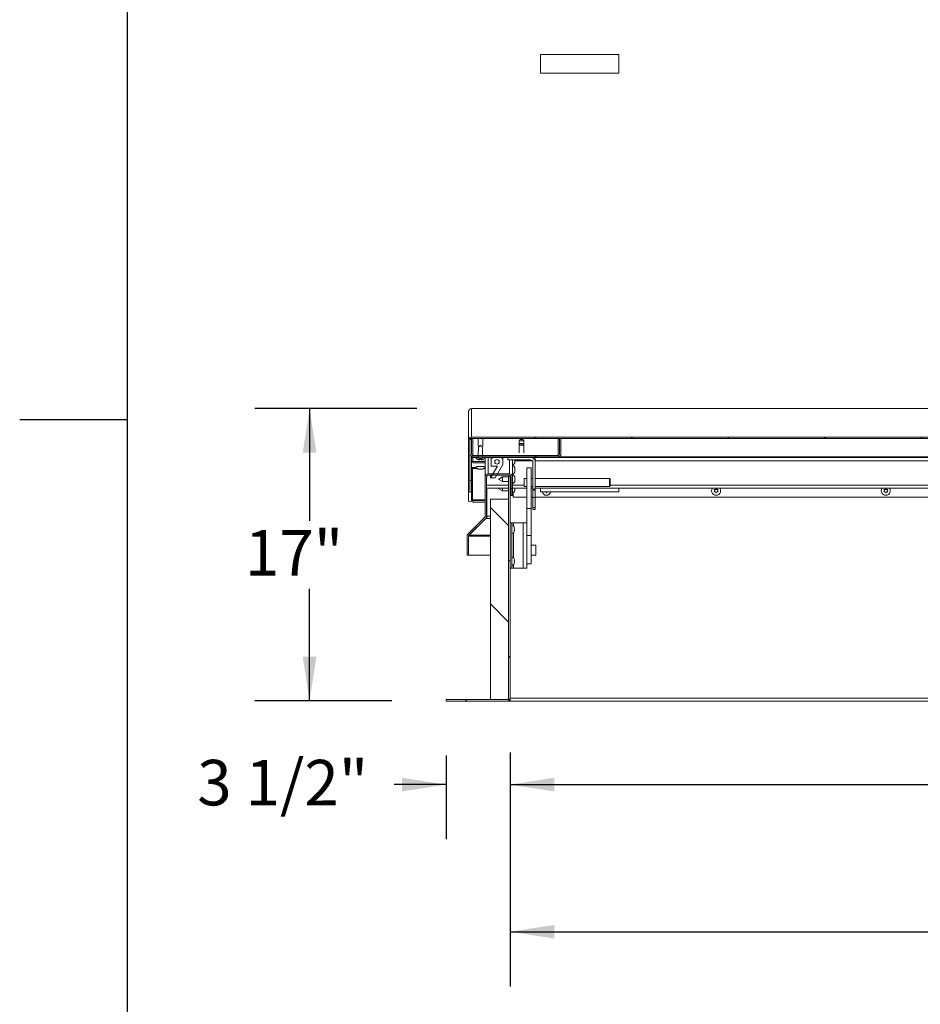
# Model space of a CAD drawing. Units: inches. Extents: x 0.1 to 10.8, y -1.1 to 8.4.
# Drawn here: x 0.1 to 1.8, y 3.2 to 5 of the extents above; entities that cross this region are included whole.
import ezdxf

# ---------------------------------------------------------------- set-up
doc = ezdxf.new("R2010")
doc.units = ezdxf.units.IN
doc.header["$MEASUREMENT"] = 0
doc.layers.add('FORMAT', color=7, linetype='Continuous')
doc.styles.add('SLDTEXTSTYLE1', font='TXT', dxfattribs={"width": 0.605})
doc.dimstyles.new('SLDDIMSTYLE2', dxfattribs={"dimtxt": 0.080892, "dimasz": 0.080892, "dimexe": 0, "dimexo": 0.0625, "dimgap": 0.020223, "dimtad": 0, "dimtih": 1, "dimtoh": 1, "dimlfac": 30, "dimrnd": 1e-09, "dimzin": 12, "dimdsep": 46, "dimtxsty": 'SLDTEXTSTYLE1', "dimsah": 1, "dimcen": 0.09, "dimadec": 0, "dimazin": 3, "dimtfac": 1, "dimtofl": 0, "dimtmove": 0, "dimatfit": 3, "dimfxl": 0, "dimfrac": 2, "dimtolj": 1, "dimtzin": 12, "dimarcsym": 0})
doc.dimstyles.new('SLDDIMSTYLE3', dxfattribs={"dimtxt": 0.080892, "dimasz": 0.080892, "dimexe": 0, "dimexo": 0.0625, "dimgap": 0.020223, "dimtad": 0, "dimtih": 1, "dimtoh": 1, "dimdec": 1, "dimlfac": 30, "dimrnd": 1e-09, "dimzin": 12, "dimdsep": 46, "dimtxsty": 'SLDTEXTSTYLE1', "dimsah": 1, "dimcen": 0.09, "dimadec": 0, "dimazin": 3, "dimtfac": 1, "dimtmove": 0, "dimatfit": 0, "dimfxl": 0, "dimfrac": 2, "dimtolj": 1, "dimtzin": 12, "dimarcsym": 0})

# ---------------------------------------------------------------- blocks, each defined once
blk = doc.blocks.new('*D30')
at = {"layer": 'FORMAT', "color": 7}
for p, q in [((0.9141, 3.6774), (0.9141, 3.5243)), ((1.0308, 3.6828), (1.0308, 3.5243)), ((0.9141, 3.6243), (0.8185, 3.6243)), ((1.0308, 3.6243), (1.1864, 3.6243))]:
    blk.add_line(p, q, dxfattribs=at)
for points in [[(0.9141, 3.6243), (0.8333, 3.6368), (0.8333, 3.6119)], [(1.0308, 3.6243), (1.1117, 3.6119), (1.1117, 3.6368)]]:
    blk.add_solid(points, dxfattribs=at)
at = {"layer": 'FORMAT', "color": 7, "insert": (0.458, 3.6696, 0.1777), "char_height": 0.08333, "attachment_point": 1, "style": 'SLDTEXTSTYLE1'}
blk.add_mtext('3 1/2"', dxfattribs=at)
blk = doc.blocks.new('*D31')
at = {"layer": 'FORMAT', "color": 8}
for p, q in [((3.3381, 3.7327), (3.3381, 3.5243)), ((1.0308, 3.6828), (1.0308, 3.5243)), ((1.0308, 3.6243), (1.9733, 3.6243)), ((3.3381, 3.6243), (2.3956, 3.6243))]:
    blk.add_line(p, q, dxfattribs=at)
for points in [[(1.0308, 3.6243), (1.1117, 3.6119), (1.1117, 3.6368)], [(3.3381, 3.6243), (3.2572, 3.6368), (3.2572, 3.6119)]]:
    blk.add_solid(points, dxfattribs=at)
at = {"layer": 'FORMAT', "color": 8, "insert": (1.9733, 3.6696, 0.1777), "char_height": 0.08333, "attachment_point": 1, "style": 'SLDTEXTSTYLE1'}
blk.add_mtext('69 1/4"', dxfattribs=at)
blk = doc.blocks.new('*D32')
at = {"layer": 'FORMAT', "color": 8}
for p, q in [((1.0308, 3.6828), (1.0308, 3.255)), ((5.8308, 3.6828), (5.8308, 3.255)), ((1.0308, 3.355), (3.2814, 3.355)), ((5.8308, 3.355), (3.5802, 3.355))]:
    blk.add_line(p, q, dxfattribs=at)
for points in [[(1.0308, 3.355), (1.1117, 3.3426), (1.1117, 3.3675)], [(5.8308, 3.355), (5.7499, 3.3675), (5.7499, 3.3426)]]:
    blk.add_solid(points, dxfattribs=at)
at = {"layer": 'FORMAT', "color": 8, "insert": (3.2814, 3.4003, 0.1777), "char_height": 0.08333, "attachment_point": 1, "style": 'SLDTEXTSTYLE1'}
blk.add_mtext('144"', dxfattribs=at)
blk = doc.blocks.new('*D34')
at = {"layer": 'FORMAT', "color": 8}
for p, q in [((0.8602, 4.3128), (0.5638, 4.3128)), ((0.6638, 4.3128), (0.6638, 4.1072)), ((0.6638, 3.7774), (0.6638, 3.983)), ((0.8141, 3.7774), (0.5638, 3.7774))]:
    blk.add_line(p, q, dxfattribs=at)
for points in [[(0.6638, 4.3128), (0.6513, 4.2319), (0.6762, 4.2319)], [(0.6638, 3.7774), (0.6762, 3.8583), (0.6513, 3.8583)]]:
    blk.add_solid(points, dxfattribs=at)
at = {"layer": 'FORMAT', "color": 8, "insert": (0.5453, 4.0904, 0.1777), "char_height": 0.08333, "attachment_point": 1, "style": 'SLDTEXTSTYLE1'}
blk.add_mtext('17"', dxfattribs=at)

msp = doc.modelspace()

# ---------------------------------------------------------------- hatches: boundary and pattern name
at = {"linetype": 'Continuous', "lineweight": 0}
h = msp.add_hatch(dxfattribs=at)
h.set_pattern_fill('ANSI31', style=0)
edge = h.paths.add_edge_path(flags=0)
edge.add_line((3.41139, 4.16286), (3.41139, 4.18104))
edge.add_line((3.41139, 4.18104), (3.40877, 4.18104))
edge.add_line((3.40877, 4.18104), (3.40877, 4.16286))
edge.add_ellipse((3.41146, 4.16286), major_axis=(0, -0.00269), ratio=0.9981348, start_angle=270, end_angle=450)
edge.add_line((3.41414, 4.16286), (3.41414, 4.25493))
edge.add_ellipse((3.40872, 4.25493), major_axis=(0, -0.00543), ratio=0.9981348, start_angle=90, end_angle=180)
edge.add_line((3.40872, 4.26035), (0.96018, 4.26035))
edge.add_ellipse((0.96018, 4.25493), major_axis=(0, 0.00543), ratio=0.9981348, start_angle=0, end_angle=90)
edge.add_line((0.95476, 4.25493), (0.95476, 4.16286))
edge.add_ellipse((0.95745, 4.16286), major_axis=(0, 0.00269), ratio=0.9981348, start_angle=90, end_angle=270)
edge.add_line((0.96013, 4.16286), (0.96013, 4.18104))
edge.add_line((0.96013, 4.18104), (0.95751, 4.18104))
edge.add_line((0.95751, 4.18104), (0.95751, 4.16286))
edge.add_ellipse((0.95745, 4.16286), major_axis=(0, 0.0000657), ratio=0.9981348, start_angle=90, end_angle=270, ccw=False)
edge.add_line((0.95738, 4.16286), (0.95738, 4.25493))
edge.add_ellipse((0.96018, 4.25493), major_axis=(0, 0.00281), ratio=0.9981348, start_angle=0, end_angle=90, ccw=False)
edge.add_line((0.96018, 4.25773), (3.40872, 4.25773))
edge.add_ellipse((3.40872, 4.25493), major_axis=(0, -0.00281), ratio=0.9981348, start_angle=90, end_angle=180, ccw=False)
edge.add_line((3.41152, 4.25493), (3.41152, 4.16286))
edge.add_ellipse((3.41146, 4.16286), major_axis=(0, -0.0000657), ratio=0.9981348, start_angle=-90, end_angle=90, ccw=False)
h = msp.add_hatch(dxfattribs=at)
h.set_pattern_fill('ANSI31', angle=90, style=0)
edge = h.paths.add_edge_path(flags=0)
edge.add_line((0.96, 4.22976), (0.96, 4.25773))
edge.add_line((0.96, 4.25773), (0.95738, 4.25773))
edge.add_line((0.95738, 4.25773), (0.95738, 4.22976))
edge.add_ellipse((0.9628, 4.22976), major_axis=(0, -0.00543), ratio=0.9981348, start_angle=270, end_angle=360)
edge.add_line((0.9628, 4.22434), (1.11863, 4.22434))
edge.add_ellipse((1.11863, 4.22976), major_axis=(0, 0.00543), ratio=0.9981348, start_angle=180, end_angle=270)
edge.add_line((1.12405, 4.22976), (1.12405, 4.25773))
edge.add_line((1.12405, 4.25773), (1.12143, 4.25773))
edge.add_line((1.12143, 4.25773), (1.12143, 4.22976))
edge.add_ellipse((1.11863, 4.22976), major_axis=(0, 0.00281), ratio=0.9981348, start_angle=180, end_angle=270, ccw=False)
edge.add_line((1.11863, 4.22696), (0.9628, 4.22696))
edge.add_ellipse((0.9628, 4.22976), major_axis=(0, -0.00281), ratio=0.9981348, start_angle=270, end_angle=360, ccw=False)
h = msp.add_hatch(dxfattribs=at)
h.set_pattern_fill('ANSI32', angle=90, style=0)
edge = h.paths.add_edge_path(flags=0)
edge.add_ellipse((0.97664, 4.20974), major_axis=(0, 0.06825), ratio=0.0610485, start_angle=281.375, end_angle=297.79731)
edge.add_spline(control_points=[(0.98032, 4.24157), (0.9798, 4.24234), (0.97926, 4.2431), (0.97865, 4.24379), (0.97834, 4.24413), (0.978, 4.24447), (0.97761, 4.24473), (0.97745, 4.24483), (0.97728, 4.24492), (0.9771, 4.24498), (0.97692, 4.24504), (0.97672, 4.24507), (0.97653, 4.24505), (0.97637, 4.24504), (0.97621, 4.245), (0.97605, 4.24494), (0.9758, 4.24483), (0.97557, 4.24468), (0.97536, 4.2445), (0.97462, 4.2439), (0.97405, 4.24311), (0.97349, 4.24233), (0.97331, 4.24208), (0.97313, 4.24183), (0.97295, 4.24157)], knot_values=[0.0000002, 0.0000002, 0.0000002, 0.0000002, 0.0021192, 0.0021192, 0.0021192, 0.0031856, 0.0031856, 0.0031856, 0.0036192, 0.0036192, 0.0036192, 0.0040616, 0.0040616, 0.0040616, 0.0044335, 0.0044335, 0.0044335, 0.0050553, 0.0050553, 0.0050553, 0.0072551, 0.0072551, 0.0072551, 0.007969, 0.007969, 0.007969, 0.007969], weights=[1, 1, 1, 1, 1, 1, 1, 1, 1, 1, 1, 1, 1, 1, 1, 1, 1, 1, 1, 1, 1, 1, 1, 1, 1], degree=3, periodic=0)
edge.add_ellipse((0.97664, 4.20974), major_axis=(0, 0.06825), ratio=0.0610485, start_angle=62.20269, end_angle=78.625)
edge.add_line((0.97255, 4.2232), (0.96835, 4.2232))
edge.add_spline(control_points=[(0.96835, 4.2232), (0.96846, 4.2229), (0.9686, 4.2226), (0.96876, 4.22231), (0.96915, 4.22161), (0.96966, 4.22097), (0.97025, 4.22044), (0.97084, 4.21991), (0.97154, 4.21948), (0.97227, 4.21917), (0.97277, 4.21897), (0.97329, 4.21882), (0.97382, 4.21873)], knot_values=[0.0000002, 0.0000002, 0.0000002, 0.0000002, 0.0007519, 0.0007519, 0.0007519, 0.0025927, 0.0025927, 0.0025927, 0.0044333, 0.0044333, 0.0044333, 0.0056925, 0.0056925, 0.0056925, 0.0056925], weights=[1, 1, 1, 1, 1, 1, 1, 1, 1, 1, 1, 1, 1], degree=3, periodic=0)
edge.add_line((0.97382, 4.21873), (0.97371, 4.22197))
edge.add_line((0.97371, 4.22197), (0.97957, 4.22197))
edge.add_line((0.97957, 4.22197), (0.97946, 4.21873))
edge.add_spline(control_points=[(0.97946, 4.21873), (0.97952, 4.21874), (0.97959, 4.21875), (0.97966, 4.21877), (0.98044, 4.21892), (0.98121, 4.21921), (0.98189, 4.21961), (0.98258, 4.22002), (0.9832, 4.22054), (0.98372, 4.22115), (0.98423, 4.22176), (0.98465, 4.22246), (0.98493, 4.2232)], knot_values=[0.0101701, 0.0101701, 0.0101701, 0.0101701, 0.0103361, 0.0103361, 0.0103361, 0.0122488, 0.0122488, 0.0122488, 0.0141606, 0.0141606, 0.0141606, 0.0160722, 0.0160722, 0.0160722, 0.0160722], weights=[1, 1, 1, 1, 1, 1, 1, 1, 1, 1, 1, 1, 1], degree=3, periodic=0)
edge.add_line((0.98493, 4.2232), (0.98072, 4.2232))
h = msp.add_hatch(dxfattribs=at)
h.set_pattern_fill('ANSI31', style=0)
edge = h.paths.add_edge_path(flags=0)
edge.add_line((0.97305, 4.22434), (0.95997, 4.22434))
edge.add_line((0.95997, 4.22434), (0.95997, 4.2232))
edge.add_line((0.95997, 4.2232), (0.97304, 4.2232))
edge.add_ellipse((0.97664, 4.2152), major_axis=(0, 0.05952), ratio=0.0610485, start_angle=81.16927, end_angle=82.2739, ccw=False)
h = msp.add_hatch(dxfattribs=at)
h.set_pattern_fill('ANSI31', style=0)
edge = h.paths.add_edge_path(flags=0)
edge.add_ellipse((3.39226, 4.20974), major_axis=(0, 0.05952), ratio=0.0610485, start_angle=75.80287, end_angle=76.92769, ccw=False)
edge.add_line((3.38874, 4.22434), (0.98023, 4.22434))
edge.add_ellipse((0.97664, 4.2152), major_axis=(0, 0.05952), ratio=0.0610485, start_angle=277.7261, end_angle=278.83073, ccw=False)
edge.add_line((0.98024, 4.2232), (3.38872, 4.2232))
h = msp.add_hatch(dxfattribs=at)
h.set_pattern_fill('ANSI34', angle=90, style=0)
h.paths.add_polyline_path([(1.01781, 4.2217), (1.01531, 4.2217), (1.01531, 4.2232), (0.99864, 4.2232), (0.99864, 4.2217), (0.99614, 4.2217), (0.99614, 4.20734), (1.00781, 4.20734), (0.9953, 4.18563), (1.00363, 4.18563), (1.01781, 4.21023)], flags=0)
edge = h.paths.add_edge_path(flags=0)
edge.add_ellipse((1.00697, 4.21527), major_axis=(0, -0.00417), ratio=0.9981348, start_angle=360, end_angle=360, ccw=False)
h = msp.add_hatch(dxfattribs=at)
h.set_pattern_fill('ANSI32', angle=90, style=0)
edge = h.paths.add_edge_path(flags=0)
edge.add_line((1.02704, 4.2232), (1.02704, 4.21879))
edge.add_line((1.02704, 4.21879), (1.06864, 4.21879))
edge.add_ellipse((1.06864, 4.21479), major_axis=(0, -0.00401), ratio=0.9981348, start_angle=90, end_angle=180, ccw=False)
edge.add_line((1.07264, 4.21479), (1.07264, 4.16543))
edge.add_line((1.07264, 4.16543), (1.07704, 4.16543))
edge.add_line((1.07704, 4.16543), (1.07704, 4.21479))
edge.add_ellipse((1.06864, 4.21479), major_axis=(0, -0.00842), ratio=0.9981348, start_angle=90, end_angle=180)
edge.add_line((1.06864, 4.2232), (1.02704, 4.2232))
h = msp.add_hatch(dxfattribs=at)
h.set_pattern_fill('ANSI31', style=0)
edge = h.paths.add_edge_path(flags=0)
edge.add_line((1.03081, 4.18801), (1.0282, 4.18801))
edge.add_line((1.0282, 4.18801), (1.0282, 3.78279))
edge.add_arc((1.0254, 3.78279), 0.0028, -90, 0, ccw=False)
edge.add_line((1.0254, 3.77999), (0.91415, 3.77999))
edge.add_line((0.91415, 3.77999), (0.91415, 3.77737))
edge.add_line((0.91415, 3.77737), (1.0254, 3.77737))
edge.add_arc((1.0254, 3.78279), 0.00542, 270, 360)
edge.add_line((1.03081, 3.78279), (1.03081, 4.18801))
h = msp.add_hatch(dxfattribs=at)
h.set_pattern_fill('ANSI31', angle=90, style=0)
h.paths.add_polyline_path([(0.99486, 4.14666), (0.99486, 3.77999), (1.0282, 3.77999), (1.0282, 4.14666)], flags=0)
h = msp.add_hatch(dxfattribs=at)
h.set_pattern_fill('ANSI32', angle=90, style=0)
h.paths.add_polyline_path([(1.07264, 4.15007), (1.07264, 4.13136), (1.07704, 4.13136), (1.07704, 4.15007)], flags=0)
h = msp.add_hatch(dxfattribs=at)
h.set_pattern_fill('ANSI32', style=0)
h.paths.add_polyline_path([(1.06963, 4.08037), (1.06963, 4.12964), (1.0613, 4.12964), (1.0613, 4.08037)], flags=0)

# ---------------------------------------------------------------- linework, layer by layer
at = {"color": 8, "linetype": 'Continuous', "lineweight": 0}
msp.add_line((0.32993, 8.19207), (0.32993, 0.39207), dxfattribs=at)
at = {"color": 7, "linetype": 'Continuous', "lineweight": 15}
for p, q in [((1.23007, 4.96074), (1.0864, 4.96074)), ((1.0864, 4.96074), (1.0864, 4.92641)), ((1.23007, 4.96074), (1.23007, 4.92641)), ((1.0864, 4.92641), (1.23007, 4.92641)), ((3.40872, 4.31277), (0.96018, 4.31277)), ((0.96018, 4.31276), (0.96018, 4.31277)), ((0.96018, 4.31276), (0.96018, 4.26035)), ((3.40872, 4.31276), (0.96018, 4.31276)), ((0.95476, 4.30736), (0.95476, 4.25493)), ((0.95476, 4.16286), (0.95476, 4.25493)), ((0.95738, 4.25773), (0.95738, 4.22976)), ((0.96, 4.25773), (0.95738, 4.25773)), ((0.95738, 4.16286), (0.95738, 4.25493)), ((0.96, 4.25773), (0.96, 4.22976)), ((3.40872, 4.26035), (0.96018, 4.26035)), ((3.40872, 4.25773), (0.96018, 4.25773)), ((0.97247, 4.25773), (0.97247, 4.24407)), ((0.98081, 4.24407), (0.98081, 4.25773)), ((1.04892, 4.25608), (1.04747, 4.25358)), ((1.0558, 4.25358), (1.05436, 4.25608)), ((1.12143, 4.22976), (1.12143, 4.25773)), ((1.12405, 4.25773), (1.12143, 4.25773)), ((1.12405, 4.22976), (1.12405, 4.25773)), ((1.04747, 4.25358), (1.04747, 4.24594)), ((1.04892, 4.24845), (1.04747, 4.24595)), ((1.04747, 4.24594), (1.04747, 4.23162)), ((1.0558, 4.24595), (1.05436, 4.24845)), ((1.05581, 4.24594), (1.05581, 4.25358)), ((1.05581, 4.23162), (1.05581, 4.24594)), ((0.9574, 4.22932), (0.9574, 4.21579)), ((0.95751, 4.18104), (0.95751, 4.22858)), ((0.95997, 4.22513), (0.95997, 4.22434)), ((0.97305, 4.22434), (0.95997, 4.22434)), ((0.95997, 4.22434), (0.95997, 4.2232)), ((0.97304, 4.2232), (0.95997, 4.2232)), ((0.96013, 4.18104), (0.96013, 4.2232)), ((0.96248, 4.21563), (0.96248, 4.2232)), ((0.9628, 4.22696), (1.11863, 4.22696)), ((0.9628, 4.22434), (1.11863, 4.22434)), ((0.97255, 4.2232), (0.96835, 4.2232)), ((0.97957, 4.22197), (0.97371, 4.22197)), ((0.97371, 4.22197), (0.97382, 4.21873)), ((0.97539, 4.22197), (0.97539, 4.21877)), ((0.97664, 4.21937), (0.97539, 4.21877)), ((0.97664, 4.22197), (0.97664, 4.21937)), ((0.97789, 4.21877), (0.97664, 4.21937)), ((0.97789, 4.22197), (0.97789, 4.21877)), ((0.97946, 4.21873), (0.97957, 4.22197)), ((3.38874, 4.22434), (0.98023, 4.22434)), ((3.38872, 4.2232), (0.98024, 4.2232)), ((0.98493, 4.2232), (0.98072, 4.2232)), ((0.98536, 4.18786), (0.98536, 4.2232)), ((0.99614, 4.2232), (0.99614, 4.2217)), ((0.99614, 4.2217), (0.99614, 4.20734)), ((0.99614, 4.2217), (0.99864, 4.2217)), ((0.99864, 4.2232), (0.99864, 4.2217)), ((0.99864, 4.2232), (1.01531, 4.2232)), ((1.01531, 4.2217), (1.01531, 4.2232)), ((1.01531, 4.2217), (1.01781, 4.2217)), ((1.01781, 4.2232), (1.01781, 4.2217)), ((1.01781, 4.21023), (1.01781, 4.2217)), ((1.06864, 4.2232), (1.02704, 4.2232)), ((1.02704, 4.21879), (1.02704, 4.2232)), ((1.06864, 4.21879), (1.02704, 4.21879)), ((1.03536, 4.21879), (1.03536, 4.18786)), ((1.03942, 4.21744), (1.03988, 4.21869)), ((1.07704, 4.2232), (1.07704, 4.21479)), ((0.95738, 4.21579), (0.9574, 4.21579)), ((0.9574, 4.21549), (0.95738, 4.21549)), ((0.9574, 4.21549), (0.9574, 4.21579)), ((0.96248, 4.2158), (0.96013, 4.2158)), ((0.96013, 4.21518), (0.96015, 4.21549)), ((0.96015, 4.21549), (0.96015, 4.2158)), ((0.96015, 4.14455), (0.96015, 4.21549)), ((0.96885, 4.20499), (0.96015, 4.20499)), ((0.96207, 4.20499), (0.96207, 4.20303)), ((0.96207, 4.20303), (0.96207, 4.14588)), ((0.96248, 4.21311), (0.96248, 4.21563)), ((0.96248, 4.21311), (0.98536, 4.21311)), ((0.97416, 4.20149), (0.97291, 4.20209)), ((0.97416, 4.20179), (0.97416, 4.20149)), ((0.97541, 4.20163), (0.97666, 4.20222)), ((0.97666, 4.20169), (0.97541, 4.20136)), ((0.97541, 4.20163), (0.97541, 4.20136)), ((0.97666, 4.20222), (0.97791, 4.20163)), ((0.97791, 4.20136), (0.97666, 4.20169)), ((0.97791, 4.20163), (0.97791, 4.20136)), ((0.98041, 4.20209), (0.97916, 4.20149)), ((0.97916, 4.20179), (0.97916, 4.20149)), ((0.98536, 4.20499), (0.98449, 4.20499)), ((1.00781, 4.20734), (0.9953, 4.18563)), ((1.00781, 4.20734), (0.99614, 4.20734)), ((1.00363, 4.18563), (1.01781, 4.21023)), ((1.03988, 4.21619), (1.03942, 4.21744)), ((1.03988, 4.21494), (1.03942, 4.21369)), ((1.03942, 4.20415), (1.03988, 4.2029)), ((1.03942, 4.2004), (1.03988, 4.20165)), ((1.03988, 4.19915), (1.03942, 4.2004)), ((1.0719, 4.21711), (1.03954, 4.21711)), ((1.06963, 4.20436), (1.0613, 4.20436)), ((1.0613, 4.20436), (1.0613, 4.12964)), ((1.06963, 4.20436), (1.06963, 4.12964)), ((1.07264, 4.16543), (1.07264, 4.21479)), ((2.14695, 4.21711), (1.07704, 4.21711)), ((1.07704, 4.16543), (1.07704, 4.21479)), ((0.98536, 4.18786), (0.98536, 4.11557)), ((0.98798, 4.18786), (0.98798, 4.11557)), ((1.02995, 4.19329), (0.99078, 4.19329)), ((1.02995, 4.19067), (0.99078, 4.19067)), ((0.9953, 4.19067), (0.9953, 4.18563)), ((1.00363, 4.18563), (0.9953, 4.18563)), ((1.01703, 4.18752), (1.01036, 4.18367)), ((1.01036, 4.18304), (1.01036, 4.18367)), ((1.01036, 4.18304), (1.01703, 4.17919)), ((1.0282, 4.18752), (1.01703, 4.18752)), ((1.01703, 4.18752), (1.01703, 4.17919)), ((1.0282, 4.18801), (1.0282, 4.19067)), ((1.0282, 4.18801), (1.03081, 4.18801)), ((1.0282, 4.18801), (1.0282, 3.78279)), ((1.03081, 4.18801), (1.03081, 4.19053)), ((1.03081, 4.18801), (1.03081, 3.78279)), ((1.03275, 4.18752), (1.03081, 4.18752)), ((1.03275, 4.16657), (1.03275, 4.18786)), ((1.03536, 4.16657), (1.03536, 4.18786)), ((1.03988, 4.1979), (1.03942, 4.19665)), ((1.03942, 4.1871), (1.03988, 4.18585)), ((1.03942, 4.18335), (1.03988, 4.1846)), ((1.03988, 4.1821), (1.03942, 4.18335)), ((1.0613, 4.18468), (1.05697, 4.18468)), ((1.05697, 4.18468), (1.05697, 4.1842)), ((1.05697, 4.1842), (1.05697, 4.1701)), ((1.07264, 4.18468), (1.06963, 4.18468)), ((1.2128, 4.18468), (1.07704, 4.18468)), ((1.2143, 4.18318), (1.2128, 4.18468)), ((1.2128, 4.1842), (1.2128, 4.18468)), ((1.2128, 4.1701), (1.2128, 4.1842)), ((1.2143, 4.18318), (1.2143, 4.1828)), ((1.2143, 4.1828), (1.2143, 4.1716)), ((0.95751, 4.16286), (0.95751, 4.18104)), ((0.96013, 4.18104), (0.95751, 4.18104)), ((0.96013, 4.16286), (0.96013, 4.18104)), ((1.0282, 4.16711), (0.98798, 4.16711)), ((0.98804, 4.16711), (0.98804, 4.11557)), ((1.01121, 4.16711), (1.01036, 4.16663)), ((1.01036, 4.16599), (1.01036, 4.16663)), ((1.01036, 4.16599), (1.01703, 4.16214)), ((1.01703, 4.17919), (1.0282, 4.17919)), ((1.01703, 4.16711), (1.01703, 4.16214)), ((1.03081, 4.17919), (1.03275, 4.17919)), ((1.03275, 4.16711), (1.03081, 4.16711)), ((1.03275, 4.16657), (1.03536, 4.16657)), ((1.03275, 4.15362), (1.03275, 4.16657)), ((1.0613, 4.16711), (1.03536, 4.16711)), ((1.03536, 4.15362), (1.03536, 4.16657)), ((1.03988, 4.18085), (1.03942, 4.1796)), ((1.03942, 4.16631), (1.03972, 4.16711)), ((1.03988, 4.16506), (1.03942, 4.16631)), ((1.03988, 4.16381), (1.03942, 4.16256)), ((1.05697, 4.1701), (1.0613, 4.1701)), ((1.06963, 4.1701), (1.07264, 4.1701)), ((1.07264, 4.16711), (1.06963, 4.16711)), ((1.07704, 4.16543), (1.07264, 4.16543)), ((1.07264, 4.16543), (1.07264, 4.16326)), ((1.07704, 4.1701), (1.2128, 4.1701)), ((2.15359, 4.16711), (1.07704, 4.16711)), ((1.07704, 4.16543), (1.07704, 4.16326)), ((1.07706, 4.15386), (1.07706, 4.16711)), ((1.0864, 4.16711), (1.0864, 4.16023)), ((1.2128, 4.1701), (1.2143, 4.1716)), ((1.23007, 4.16711), (1.23007, 4.16023)), ((1.4056, 4.16226), (1.40435, 4.16442)), ((1.40685, 4.16442), (1.4081, 4.16659)), ((1.4081, 4.16659), (1.40935, 4.16442)), ((1.41185, 4.16442), (1.4106, 4.16226)), ((1.71616, 4.16226), (1.71491, 4.16442)), ((1.71741, 4.16442), (1.71866, 4.16659)), ((1.71866, 4.16659), (1.71991, 4.16442)), ((1.72241, 4.16442), (1.72116, 4.16226)), ((0.95478, 4.14455), (0.95478, 4.16254)), ((0.95751, 4.16286), (0.95738, 4.16286)), ((0.96207, 4.14572), (0.96207, 4.14588)), ((0.96207, 4.14588), (0.98536, 4.14588)), ((0.96207, 4.14572), (0.98536, 4.14572)), ((0.96249, 4.14441), (0.96249, 4.14572)), ((0.98798, 4.14588), (0.98804, 4.14588)), ((0.98798, 4.14572), (0.98804, 4.14572)), ((0.99486, 4.14666), (1.0282, 4.14666)), ((0.99486, 3.77999), (0.99486, 4.14666)), ((1.01703, 4.16214), (1.0282, 4.16214)), ((1.0282, 3.77999), (1.0282, 4.14666)), ((1.03081, 4.16214), (1.03275, 4.16214)), ((1.03275, 4.15362), (1.03536, 4.15362)), ((1.03654, 4.15071), (1.03654, 4.15856)), ((1.0613, 4.15071), (1.03654, 4.15071)), ((1.07264, 4.15071), (1.06963, 4.15071)), ((1.07704, 4.16326), (1.07264, 4.16326)), ((1.07264, 4.16326), (1.07264, 4.15007)), ((1.07264, 4.15007), (1.07704, 4.15007)), ((1.07264, 4.13136), (1.07264, 4.15007)), ((1.07704, 4.16326), (1.07704, 4.15007)), ((1.07704, 4.15386), (1.07706, 4.15386)), ((1.07704, 4.13136), (1.07704, 4.15007)), ((1.07706, 4.15386), (1.07706, 4.14503)), ((2.15359, 4.15071), (1.07706, 4.15071)), ((1.0864, 4.16023), (1.23007, 4.16023)), ((1.09754, 4.15793), (1.09629, 4.16009)), ((1.09879, 4.16009), (1.09754, 4.15793)), ((1.39981, 4.16315), (1.39977, 4.16189)), ((1.40435, 4.16009), (1.4056, 4.16226)), ((1.4081, 4.15793), (1.40685, 4.16009)), ((1.40935, 4.16009), (1.4081, 4.15793)), ((1.4106, 4.16226), (1.41185, 4.16009)), ((1.41643, 4.16189), (1.41639, 4.16315)), ((1.71037, 4.16315), (1.71033, 4.16189)), ((1.71491, 4.16009), (1.71616, 4.16226)), ((1.71866, 4.15793), (1.71741, 4.16009)), ((1.71991, 4.16009), (1.71866, 4.15793)), ((1.72116, 4.16226), (1.72241, 4.16009)), ((1.72698, 4.16189), (1.72694, 4.16315)), ((0.95478, 4.14425), (0.95478, 4.14455)), ((0.95478, 4.14425), (0.9548, 4.14425)), ((0.96011, 4.14408), (0.96249, 4.14408)), ((0.96249, 4.14424), (0.96013, 4.14424)), ((0.96249, 4.14156), (0.96249, 4.14441)), ((0.96249, 4.14156), (0.98536, 4.14156)), ((0.98798, 4.14156), (0.98804, 4.14156)), ((1.0613, 4.12964), (1.0613, 4.08037)), ((1.0613, 4.12964), (1.06963, 4.12964)), ((1.06963, 4.12964), (1.06963, 4.08037)), ((1.07264, 4.13136), (1.07704, 4.13136)), ((1.07266, 4.12773), (1.07266, 4.13136)), ((1.07266, 4.12773), (1.07706, 4.12773)), ((1.07706, 4.14503), (1.07704, 4.14503)), ((1.07706, 4.12773), (1.07706, 4.14503)), ((0.95368, 4.08272), (0.98454, 4.11359)), ((0.95553, 4.08087), (0.98639, 4.11174)), ((0.98671, 4.11174), (0.95615, 4.08087)), ((0.98671, 4.11174), (0.98671, 4.11208)), ((0.98804, 4.11174), (0.98671, 4.11174)), ((0.98804, 4.11359), (0.98761, 4.11359)), ((0.98804, 4.11557), (0.98804, 4.11174)), ((1.03081, 4.10376), (1.0343, 4.10376)), ((1.0343, 4.02042), (1.0343, 4.10376)), ((1.0343, 4.10376), (1.0371, 4.10376)), ((1.05501, 4.10376), (1.0371, 4.10376)), ((1.03882, 4.09359), (1.03835, 4.09575)), ((1.03882, 4.09142), (1.03835, 4.09359)), ((1.03835, 4.08926), (1.03882, 4.09142)), ((1.05501, 4.10376), (1.05501, 4.02042)), ((1.0613, 4.10376), (1.05501, 4.10376)), ((0.9521, 4.07889), (0.9521, 4.04424)), ((0.95471, 4.07889), (0.95471, 4.04424)), ((0.95498, 4.07889), (0.95498, 4.04424)), ((0.95498, 4.07889), (0.95615, 4.07889)), ((0.95615, 4.08087), (0.95615, 4.08149)), ((0.95615, 4.08087), (0.95615, 4.07889)), ((1.03835, 4.08709), (1.03882, 4.08926)), ((1.06963, 4.08037), (1.0613, 4.08037)), ((1.0613, 4.08037), (1.0613, 4.03438)), ((1.06963, 4.08037), (1.06963, 4.02858)), ((1.0778, 4.06292), (1.06963, 4.06292)), ((1.0778, 4.04459), (1.0778, 4.06292)), ((0.9521, 4.04424), (0.95471, 4.04424)), ((0.95498, 4.04424), (0.99486, 4.04424)), ((1.03882, 4.03525), (1.03835, 4.03742)), ((1.06963, 4.04459), (1.0778, 4.04459)), ((1.03081, 4.02042), (1.0343, 4.02042)), ((1.0371, 4.02042), (1.0343, 4.02042)), ((1.0371, 4.02042), (1.05501, 4.02042)), ((1.03882, 4.03309), (1.03835, 4.03525)), ((1.03835, 4.03092), (1.03882, 4.03309)), ((1.03835, 4.02876), (1.03882, 4.03092)), ((1.05501, 4.02042), (1.0613, 4.02042)), ((1.0613, 4.02042), (1.0613, 4.03438)), ((1.0613, 4.02858), (1.06963, 4.02858)), ((0.91415, 3.77999), (1.0254, 3.77999)), ((0.91415, 3.77999), (0.91415, 3.77737)), ((0.91415, 3.77737), (1.0254, 3.77737)), ((1.0282, 3.77999), (0.99486, 3.77999)), ((1.0254, 3.77737), (1.03081, 3.77737)), ((1.03003, 3.77999), (1.03081, 3.77999)), ((1.03081, 3.77737), (1.03081, 3.78279)), ((3.38277, 3.77737), (1.03081, 3.77737))]:
    msp.add_line(p, q, dxfattribs=at)
at = {"color": 8, "linetype": 'Continuous', "lineweight": 15}
for p, q in [((0.9628, 4.22696), (0.9628, 4.25773)), ((1.11863, 4.25773), (1.11863, 4.22696)), ((0.99078, 4.2232), (0.99078, 4.19329)), ((1.02995, 4.19329), (1.02995, 4.21879)), ((0.96015, 4.21549), (0.96013, 4.21549)), ((0.96207, 4.20303), (0.97052, 4.20303)), ((0.98536, 4.21563), (0.96248, 4.21563)), ((0.9828, 4.20303), (0.98536, 4.20303)), ((0.98798, 4.17253), (1.0282, 4.17253)), ((1.03081, 4.17253), (1.03275, 4.17253)), ((1.03536, 4.17253), (1.05697, 4.17253)), ((1.2143, 4.17253), (2.15359, 4.17253)), ((0.98536, 4.14441), (0.96249, 4.14441)), ((0.98804, 4.14441), (0.98798, 4.14441)), ((0.98804, 4.11557), (0.99486, 4.11557)), ((0.99486, 4.11174), (0.98804, 4.11174)), ((1.0371, 4.10376), (1.0371, 4.09779)), ((0.99486, 4.08087), (0.95615, 4.08087)), ((0.95615, 4.07889), (0.99486, 4.07889)), ((1.0371, 4.08505), (1.0371, 4.03946)), ((1.0371, 4.02672), (1.0371, 4.02042)), ((1.03081, 3.78279), (2.15769, 3.78279))]:
    msp.add_line(p, q, dxfattribs=at)
at = {"color": 7, "linetype": 'Continuous', "lineweight": 15, "flags": 128}
for points in [[(1.05164, 4.25624), (1.0506, 4.25622), (1.04971, 4.25619), (1.04912, 4.25613), (1.04892, 4.25607), (1.04912, 4.25601), (1.04971, 4.25595), (1.0506, 4.25592), (1.05164, 4.2559), (1.05268, 4.25592), (1.05356, 4.25595), (1.05415, 4.25601), (1.05436, 4.25607), (1.05415, 4.25613), (1.05356, 4.25619), (1.05268, 4.25622), (1.05164, 4.25624)], [(1.0558, 4.25358), (1.05574, 4.25353), (1.05525, 4.25345), (1.05432, 4.25338), (1.05306, 4.25334), (1.05164, 4.25332), (1.05021, 4.25334), (1.04896, 4.25338), (1.04803, 4.25345), (1.04754, 4.25353), (1.04747, 4.25358)], [(1.0558, 4.24595), (1.05574, 4.2459), (1.05525, 4.24582), (1.05432, 4.24575), (1.05306, 4.24571), (1.05164, 4.24569), (1.05021, 4.24571), (1.04896, 4.24575), (1.04803, 4.24582), (1.04754, 4.2459), (1.04747, 4.24595)], [(1.05164, 4.24861), (1.0506, 4.24859), (1.04971, 4.24856), (1.04912, 4.2485), (1.04892, 4.24844), (1.04912, 4.24838), (1.04971, 4.24832), (1.0506, 4.24829), (1.05164, 4.24827), (1.05268, 4.24829), (1.05356, 4.24832), (1.05415, 4.24838), (1.05436, 4.24844), (1.05415, 4.2485), (1.05356, 4.24856), (1.05268, 4.24859), (1.05164, 4.24861)], [(0.95753, 4.22019), (0.9575, 4.22031), (0.9574, 4.22137)], [(0.96833, 4.20599), (0.96832, 4.206), (0.96857, 4.20612), (0.96928, 4.20624), (0.97042, 4.20634), (0.97192, 4.20642), (0.9737, 4.20648), (0.97565, 4.20651), (0.97766, 4.20651), (0.97961, 4.20648), (0.98139, 4.20642), (0.98289, 4.20634), (0.98404, 4.20624), (0.98475, 4.20612), (0.98499, 4.206), (0.98499, 4.20599)]]:
    msp.add_lwpolyline(points, dxfattribs=at)
at = {"color": 7, "linetype": 'Continuous', "lineweight": 15}
for centre, radius, start, end in [((0.96018, 4.30735), 0.00541, 89.94655, 179.94662), ((0.95745, 4.21549), 0.0000656, 180.1151, 359.8849), ((0.95747, 4.21549), 0.0000654, 179.92974, 262.0987), ((1.03278, 4.21577), 0.00715, 291.17771, 353.26836), ((1.03278, 4.20206), 0.00715, 6.72209, 68.82229), ((1.03278, 4.19873), 0.00715, 291.17771, 353.26836), ((1.03278, 4.18502), 0.00715, 6.72209, 68.82229), ((1.03278, 4.18169), 0.00715, 291.17771, 353.26836), ((1.03278, 4.16464), 0.00715, 291.17771, 353.26836), ((1.4081, 4.16226), 0.00833, 144.34912, 0), ((1.4081, 4.16226), 0.00833, 0, 35.65088), ((1.71866, 4.16226), 0.00833, 144.34912, 0), ((1.71866, 4.16226), 0.00833, 0, 35.65088), ((1.09754, 4.16226), 0.00833, 194.09716, 345.90284), ((0.95747, 4.14455), 0.00268, 180.08562, 359.91438), ((0.98256, 4.11557), 0.0028, 315, 0), ((0.98256, 4.11557), 0.00542, 315, 0), ((1.03172, 4.09309), 0.00715, 20.65928, 68.82229), ((0.95751, 4.07889), 0.00542, 135, 180), ((0.95751, 4.07889), 0.0028, 135, 180), ((1.03172, 4.08976), 0.00715, 291.17771, 338.48101), ((1.03172, 4.03476), 0.00715, 20.65928, 68.82229), ((1.03172, 4.03142), 0.00715, 291.17771, 338.48101), ((1.0254, 3.78279), 0.00542, 270, 0), ((1.0254, 3.78279), 0.0028, 270, 0)]:
    msp.add_arc(centre, radius, start, end, dxfattribs=at)
for centre, major_axis, ratio, start_param, end_param in [((0.96018, 4.25493), (0, 0.00543), 0.9981348, 0, 1.5707963), ((0.96018, 4.25493), (0, 0.00281), 0.9981348, 0, 1.5707963), ((0.97664, 4.20974), (0, 0.06825), 0.0610485, 1.0856418, 1.3722652), ((0.97664, 4.20974), (0, 0.06825), 0.0610485, 4.9109201, 5.1975435), ((0.9628, 4.22976), (0, -0.00543), 0.9981348, 4.712389, 6.2831853), ((0.9628, 4.22976), (0, -0.00281), 0.9981348, 4.712389, 6.2831853), ((0.97664, 4.2152), (0, 0.05952), 0.0610485, 1.4166711, 1.4359505), ((0.97664, 4.2152), (0, 0.05952), 0.0610485, 4.8472348, 4.8665142), ((1.06864, 4.21479), (0, -0.00842), 0.9981348, 1.5707963, 3.1415927), ((1.06864, 4.21479), (0, -0.00401), 0.9981348, 1.5707963, 3.1415927), ((1.11863, 4.22976), (0, 0.00281), 0.9981348, 3.1415927, 4.712389), ((1.11863, 4.22976), (0, 0.00543), 0.9981348, 3.1415927, 4.712389), ((0.99078, 4.18786), (0, -0.00543), 0.9981348, 3.1415927, 4.712389), ((0.99078, 4.18786), (0, -0.00281), 0.9981348, 3.1415927, 4.712389), ((1.02995, 4.18786), (0, -0.00543), 0.9981348, 1.5707963, 3.1415927), ((1.02995, 4.18786), (0, -0.00281), 0.9981348, 1.5707963, 3.1415927), ((0.95745, 4.16286), (0, 0.00269), 0.9981348, 1.5707963, 4.712389)]:
    msp.add_ellipse(centre, major_axis=major_axis, ratio=ratio, start_param=start_param, end_param=end_param, dxfattribs=at)
msp.add_ellipse((1.00697, 4.21527), major_axis=(0, -0.00417), ratio=0.9981348, dxfattribs=at)
for points, knots in [([(0.98032, 4.24157), (0.97979, 4.24233), (0.979, 4.24347), (0.97787, 4.24461), (0.97711, 4.24501), (0.97656, 4.24509), (0.97594, 4.24493), (0.97478, 4.24412), (0.97385, 4.24286), (0.97313, 4.24182), (0.97295, 4.24157)], [0, 0, 0, 0, 0.2665964, 0.4004681, 0.4551966, 0.5105787, 0.557486, 0.6356851, 0.910479, 1, 1, 1, 1]), ([(0.97382, 4.21873), (0.9733, 4.21885), (0.97199, 4.21916), (0.97017, 4.22035), (0.96892, 4.22187), (0.96848, 4.2229), (0.96835, 4.2232)], [0, 0, 0, 0, 0.21865936, 0.54242, 0.86619371, 1, 1, 1, 1]), ([(0.97539, 4.21877), (0.97486, 4.21881), (0.97431, 4.21884), (0.97378, 4.21899), (0.97376, 4.219)], [0, 0, 0, 0, 0.9611468, 1, 1, 1, 1]), ([(0.97946, 4.21898), (0.97946, 4.21898), (0.97895, 4.21885), (0.97842, 4.21881), (0.97789, 4.21877)], [0, 0, 0, 0, 0.0034981, 1, 1, 1, 1]), ([(0.98493, 4.2232), (0.98457, 4.22248), (0.98386, 4.22105), (0.98195, 4.2195), (0.98038, 4.21889), (0.97952, 4.21874), (0.97946, 4.21873)], [0, 0, 0, 0, 0.3237705, 0.6475695, 0.9715519, 1, 1, 1, 1]), ([(0.96837, 4.206), (0.96842, 4.20582), (0.96862, 4.2052), (0.96923, 4.20429), (0.9701, 4.20331), (0.97104, 4.20258), (0.97198, 4.20207), (0.97284, 4.20173), (0.97338, 4.20161), (0.97362, 4.20155)], [0, 0, 0, 0, 0.0750575, 0.2711131, 0.4509429, 0.6153283, 0.7639574, 0.8958476, 1, 1, 1, 1]), ([(0.97291, 4.20209), (0.97305, 4.20204), (0.97336, 4.20194), (0.97418, 4.20174), (0.97488, 4.20167), (0.97541, 4.20163)], [0, 0, 0, 0, 0.1766717, 0.3788777, 1, 1, 1, 1]), ([(0.97791, 4.20163), (0.97844, 4.20167), (0.97929, 4.20174), (0.9801, 4.202), (0.98041, 4.20209)], [0, 0, 0, 0, 0.6212292, 1, 1, 1, 1]), ([(0.9797, 4.20156), (0.97978, 4.20157), (0.98033, 4.20167), (0.98137, 4.20206), (0.98266, 4.20282), (0.98374, 4.20384), (0.98453, 4.20491), (0.98483, 4.20568), (0.98494, 4.20598)], [0, 0, 0, 0, 0.0343993, 0.2496108, 0.4509743, 0.6575842, 0.8646097, 1, 1, 1, 1]), ([(1.03942, 4.21369), (1.03946, 4.21383), (1.03956, 4.21414), (1.03977, 4.21496), (1.03983, 4.21566), (1.03988, 4.21619)], [0, 0, 0, 0, 0.1766547, 0.3788796, 1, 1, 1, 1]), ([(1.03988, 4.20165), (1.03984, 4.20217), (1.03976, 4.20302), (1.03951, 4.20384), (1.03942, 4.20415)], [0, 0, 0, 0, 0.62122701, 1, 1, 1, 1]), ([(1.03942, 4.19665), (1.03946, 4.19679), (1.03956, 4.19709), (1.03977, 4.19792), (1.03983, 4.19862), (1.03988, 4.19915)], [0, 0, 0, 0, 0.1766574, 0.3788854, 1, 1, 1, 1]), ([(1.03988, 4.1846), (1.03984, 4.18513), (1.03976, 4.18598), (1.03951, 4.18679), (1.03942, 4.1871)], [0, 0, 0, 0, 0.6212362, 1, 1, 1, 1]), ([(1.03942, 4.1796), (1.03946, 4.17975), (1.03956, 4.18005), (1.03977, 4.18088), (1.03983, 4.18158), (1.03988, 4.1821)], [0, 0, 0, 0, 0.1766573, 0.3788704, 1, 1, 1, 1]), ([(1.03942, 4.16256), (1.03946, 4.1627), (1.03956, 4.16301), (1.03977, 4.16383), (1.03983, 4.16453), (1.03988, 4.16506)], [0, 0, 0, 0, 0.1766547, 0.3788796, 1, 1, 1, 1]), ([(1.40435, 4.16442), (1.40449, 4.16442), (1.4048, 4.16442), (1.40562, 4.16442), (1.40632, 4.16442), (1.40685, 4.16442)], [0, 0, 0, 0, 0.17664, 0.3788798, 1, 1, 1, 1]), ([(1.40935, 4.16442), (1.40988, 4.16442), (1.41073, 4.16442), (1.41154, 4.16442), (1.41185, 4.16442)], [0, 0, 0, 0, 0.62122701, 1, 1, 1, 1]), ([(1.71491, 4.16442), (1.71505, 4.16442), (1.71536, 4.16442), (1.71618, 4.16442), (1.71688, 4.16442), (1.71741, 4.16442)], [0, 0, 0, 0, 0.1766574, 0.3788854, 1, 1, 1, 1]), ([(1.71991, 4.16442), (1.72043, 4.16442), (1.72128, 4.16442), (1.7221, 4.16442), (1.72241, 4.16442)], [0, 0, 0, 0, 0.62122701, 1, 1, 1, 1]), ([(1.40685, 4.16009), (1.40632, 4.16009), (1.40547, 4.16009), (1.40466, 4.16009), (1.40435, 4.16009)], [0, 0, 0, 0, 0.62122701, 1, 1, 1, 1]), ([(1.41185, 4.16009), (1.41171, 4.16009), (1.4114, 4.16009), (1.41058, 4.16009), (1.40988, 4.16009), (1.40935, 4.16009)], [0, 0, 0, 0, 0.17666939, 0.37887946, 1, 1, 1, 1]), ([(1.71741, 4.16009), (1.71688, 4.16009), (1.71603, 4.16009), (1.71521, 4.16009), (1.71491, 4.16009)], [0, 0, 0, 0, 0.6212212, 1, 1, 1, 1]), ([(1.72241, 4.16009), (1.72226, 4.16009), (1.72196, 4.16009), (1.72113, 4.16009), (1.72043, 4.16009), (1.71991, 4.16009)], [0, 0, 0, 0, 0.1766547, 0.3788796, 1, 1, 1, 1]), ([(1.03835, 4.09359), (1.0384, 4.09359), (1.0385, 4.09359), (1.03871, 4.09359), (1.03877, 4.09359), (1.03882, 4.09359)], [0, 0, 0, 0, 0.17666939, 0.37887946, 1, 1, 1, 1]), ([(1.03882, 4.08926), (1.03877, 4.08926), (1.0387, 4.08926), (1.03845, 4.08926), (1.03835, 4.08926)], [0, 0, 0, 0, 0.62122701, 1, 1, 1, 1]), ([(1.03835, 4.03525), (1.0384, 4.03525), (1.0385, 4.03525), (1.03871, 4.03525), (1.03877, 4.03525), (1.03882, 4.03525)], [0, 0, 0, 0, 0.17666939, 0.37887946, 1, 1, 1, 1]), ([(1.03882, 4.03092), (1.03877, 4.03092), (1.0387, 4.03092), (1.03845, 4.03092), (1.03835, 4.03092)], [0, 0, 0, 0, 0.62122701, 1, 1, 1, 1])]:
    msp.add_open_spline(points, degree=3, knots=knots, dxfattribs=at)
at = {"layer": 'FORMAT'}
msp.add_line((0.32993, 8.19207), (0.32993, 0.39207), dxfattribs=at)
at = {"layer": 'FORMAT', "color": 8}
msp.add_line((0.32993, 4.29207), (0.13308, 4.29207), dxfattribs=at)

# ---------------------------------------------------------------- dimensions: what is measured, and where the dimension line sits
dim = msp.add_linear_dim(base=(0.66377, 4.31276), p1=(0.91415, 3.77737), p2=(0.96018, 4.31276), angle=90, dimstyle='SLDDIMSTYLE2', dxfattribs=at)
dim.commit()
dim.dimension.update_dxf_attribs({"geometry": '*D34', "text_midpoint": (0.66377, 4.04507), "dimtype": 160})
for base, p2, picture, middle in [((3.33811, 3.62431), (3.33811, 3.83272), '*D31', (2.18446, 3.62431)), ((5.83081, 3.35502), (5.83081, 3.78279), '*D32', (3.43081, 3.35502))]:
    dim = msp.add_linear_dim(base=base, p1=(1.03081, 3.78279), p2=p2, dimstyle='SLDDIMSTYLE2', dxfattribs=at)
    dim.commit()
    dim.dimension.update_dxf_attribs({"geometry": picture, "text_midpoint": middle, "dimtype": 160})
at = {"layer": 'FORMAT', "color": 7}
dim = msp.add_linear_dim(base=(0.91415, 3.62431), p1=(1.03081, 3.78279), p2=(0.91415, 3.77737), dimstyle='SLDDIMSTYLE3', dxfattribs=at)
dim.commit()
dim.dimension.update_dxf_attribs({"geometry": '*D30', "text_midpoint": (0.63826, 3.62431), "dimtype": 160})

doc.saveas('drawing.dxf')
